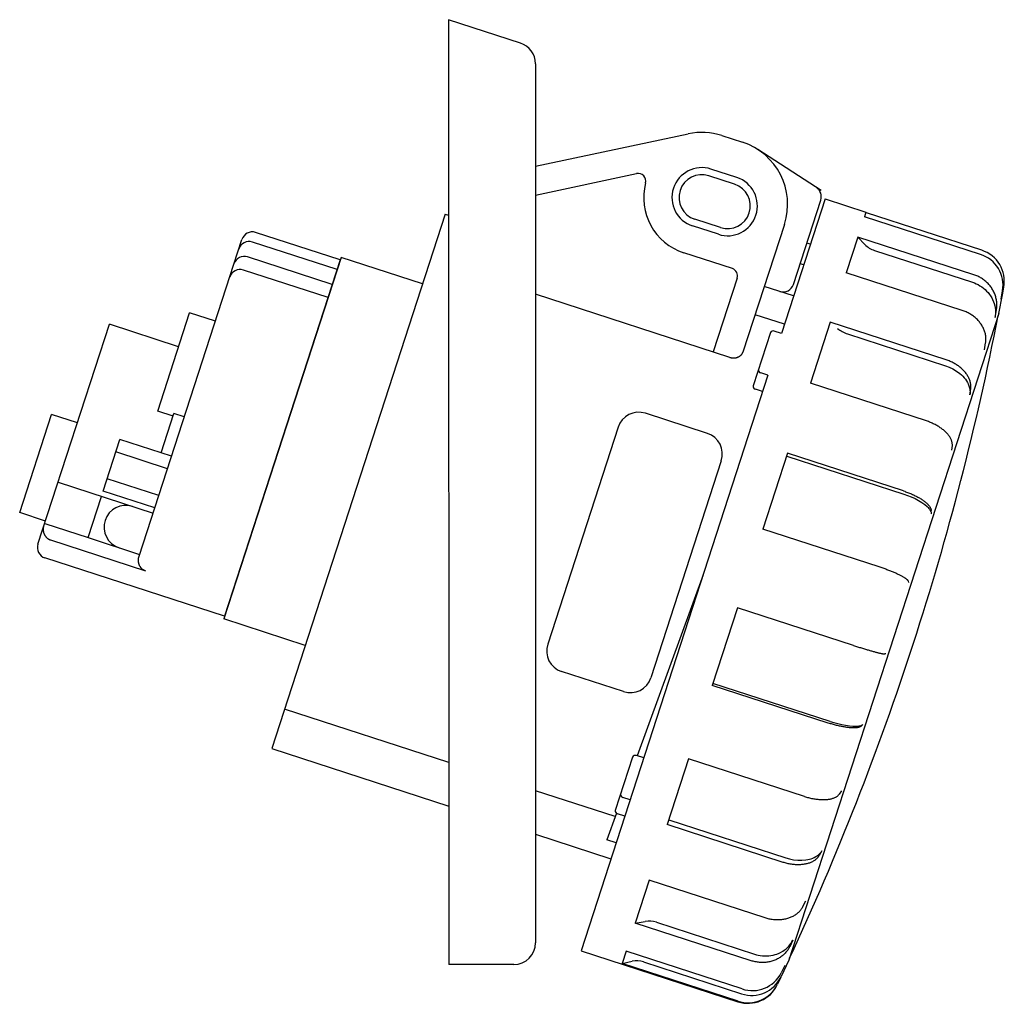
# Model space of a CAD drawing. Extents: x -255 to 51, y -51 to 46.
# Drawn here: x -40 to 51, y -47 to 43 of the extents above; entities that cross this region are included whole.
import ezdxf

# ---------------------------------------------------------------- set-up
doc = ezdxf.new("R2010")
doc.units = 0
doc.layers.get('0').update_dxf_attribs({"color": 1, "linetype": 'CONTINUOUS'})
doc.layers.add('1', color=1, linetype='CONTINUOUS')

# ---------------------------------------------------------------- blocks, each defined once
blk = doc.blocks.new('LW_POLYLINE_1')
at = {"layer": '1', "color": 0, "linetype": 'CONTINUOUS'}
for p, q in [((26.999, 12.69), (27.013, 12.709)), ((27.013, 12.709), (27.026, 12.728)), ((27.026, 12.728), (27.039, 12.747)), ((27.039, 12.747), (27.051, 12.767)), ((27.051, 12.767), (27.062, 12.787)), ((27.062, 12.787), (27.072, 12.807)), ((27.072, 12.807), (27.082, 12.828)), ((27.082, 12.828), (27.091, 12.849)), ((27.091, 12.849), (27.099, 12.87)), ((27.099, 12.87), (27.106, 12.891)), ((25.898, 12.409), (25.933, 12.398)), ((25.933, 12.398), (25.968, 12.388)), ((25.968, 12.388), (26.003, 12.38)), ((26.003, 12.38), (26.038, 12.373)), ((26.038, 12.373), (26.073, 12.367)), ((26.073, 12.367), (26.109, 12.362)), ((26.109, 12.362), (26.144, 12.358)), ((26.144, 12.358), (26.179, 12.355)), ((26.179, 12.355), (26.213, 12.354)), ((26.213, 12.354), (26.248, 12.353)), ((26.248, 12.353), (26.281, 12.354)), ((26.281, 12.354), (26.315, 12.355)), ((26.315, 12.355), (26.348, 12.358)), ((26.348, 12.358), (26.381, 12.361)), ((26.381, 12.361), (26.413, 12.366)), ((26.413, 12.366), (26.444, 12.371)), ((26.444, 12.371), (26.475, 12.377)), ((26.475, 12.377), (26.506, 12.384)), ((26.506, 12.384), (26.535, 12.392)), ((26.535, 12.392), (26.564, 12.4)), ((26.564, 12.4), (26.593, 12.41)), ((26.593, 12.41), (26.62, 12.42)), ((26.62, 12.42), (26.647, 12.43)), ((26.647, 12.43), (26.674, 12.441)), ((26.674, 12.441), (26.699, 12.453)), ((26.699, 12.453), (26.724, 12.466)), ((26.724, 12.466), (26.749, 12.479)), ((26.749, 12.479), (26.772, 12.492)), ((26.772, 12.492), (26.795, 12.506)), ((26.795, 12.506), (26.817, 12.521)), ((26.817, 12.521), (26.839, 12.536)), ((26.839, 12.536), (26.859, 12.552)), ((26.859, 12.552), (26.879, 12.567)), ((26.879, 12.567), (26.899, 12.584)), ((26.899, 12.584), (26.917, 12.601)), ((26.917, 12.601), (26.935, 12.618)), ((26.935, 12.618), (26.952, 12.635)), ((26.952, 12.635), (26.968, 12.653)), ((26.968, 12.653), (26.984, 12.671)), ((26.984, 12.671), (26.999, 12.69))]:
    blk.add_line(p, q, dxfattribs=at)
blk = doc.blocks.new('LW_POLYLINE_2')
at = {"layer": '1', "color": 0, "linetype": 'CONTINUOUS'}
for p, q in [((31.339, -41.807), (31.429, -41.702)), ((31.429, -41.702), (31.552, -41.536)), ((31.552, -41.536), (31.623, -41.425)), ((31.623, -41.425), (31.717, -41.251)), ((28.169, -42.547), (28.345, -42.599)), ((28.345, -42.599), (28.524, -42.641)), ((29.878, -42.636), (30.07, -42.587)), ((30.07, -42.587), (30.219, -42.54)), ((30.219, -42.54), (30.438, -42.453)), ((30.438, -42.453), (30.577, -42.387)), ((30.577, -42.387), (30.777, -42.274)), ((30.777, -42.274), (30.902, -42.192)), ((30.902, -42.192), (31.08, -42.056)), ((31.08, -42.056), (31.188, -41.96)), ((31.188, -41.96), (31.339, -41.807)), ((28.524, -42.641), (28.711, -42.674)), ((28.711, -42.674), (28.9, -42.697)), ((28.9, -42.697), (29.095, -42.709)), ((29.095, -42.709), (29.29, -42.709)), ((29.29, -42.709), (29.488, -42.697)), ((29.488, -42.697), (29.684, -42.673)), ((29.684, -42.673), (29.878, -42.636))]:
    blk.add_line(p, q, dxfattribs=at)
blk = doc.blocks.new('LW_POLYLINE_3')
at = {"layer": '1', "color": 0, "linetype": 'CONTINUOUS'}
for p, q in [((33.837, -33.564), (33.932, -33.505)), ((33.932, -33.505), (34.067, -33.404)), ((34.067, -33.404), (34.144, -33.335)), ((34.144, -33.335), (34.199, -33.281)), ((34.199, -33.281), (34.251, -33.223)), ((34.251, -33.223), (34.309, -33.148)), ((34.309, -33.148), (34.35, -33.09)), ((34.35, -33.09), (34.387, -33.029)), ((31.05, -33.674), (31.403, -33.774)), ((31.403, -33.774), (31.774, -33.847)), ((31.774, -33.847), (32.154, -33.89)), ((32.154, -33.89), (32.533, -33.897)), ((32.533, -33.897), (32.901, -33.868)), ((32.901, -33.868), (33.075, -33.839)), ((33.075, -33.839), (33.247, -33.801)), ((33.247, -33.801), (33.406, -33.755)), ((33.406, -33.755), (33.562, -33.698)), ((33.562, -33.698), (33.674, -33.65)), ((33.674, -33.65), (33.837, -33.564))]:
    blk.add_line(p, q, dxfattribs=at)
blk = doc.blocks.new('LW_POLYLINE_4')
at = {"layer": '1', "color": 0, "linetype": 'CONTINUOUS'}
for p, q in [((35.129, -21.111), (35.48, -21.219)), ((35.48, -21.219), (35.843, -21.317)), ((35.843, -21.317), (36.209, -21.403)), ((36.209, -21.403), (36.568, -21.472)), ((36.568, -21.472), (36.91, -21.522)), ((36.91, -21.522), (37.225, -21.55)), ((37.225, -21.55), (37.504, -21.557)), ((37.504, -21.557), (37.741, -21.542)), ((37.741, -21.542), (37.817, -21.531)), ((37.817, -21.531), (37.931, -21.507)), ((37.931, -21.507), (37.989, -21.489)), ((37.989, -21.489), (38.031, -21.473)), ((38.031, -21.473), (38.072, -21.454)), ((38.072, -21.454), (38.113, -21.431)), ((38.113, -21.431), (38.132, -21.417)), ((38.132, -21.417), (38.15, -21.403)), ((38.15, -21.403), (38.168, -21.387))]:
    blk.add_line(p, q, dxfattribs=at)
blk = doc.blocks.new('LW_POLYLINE_5')
at = {"layer": '1', "color": 0, "linetype": 'CONTINUOUS'}
for p, q in [((41.924, -0.184), (42.271, -0.305)), ((42.271, -0.305), (42.62, -0.445)), ((42.62, -0.445), (42.963, -0.602)), ((42.963, -0.602), (43.289, -0.774)), ((43.289, -0.774), (43.588, -0.956)), ((43.588, -0.956), (43.851, -1.144)), ((43.851, -1.144), (44.071, -1.332)), ((44.071, -1.332), (44.16, -1.421)), ((44.16, -1.421), (44.244, -1.515)), ((44.244, -1.515), (44.296, -1.582)), ((44.296, -1.582), (44.365, -1.688)), ((44.365, -1.688), (44.399, -1.751)), ((44.399, -1.751), (44.42, -1.799)), ((44.42, -1.799), (44.438, -1.849)), ((44.438, -1.849), (44.453, -1.906)), ((44.453, -1.906), (44.459, -1.935)), ((44.459, -1.935), (44.462, -1.964)), ((44.462, -1.964), (44.464, -1.993))]:
    blk.add_line(p, q, dxfattribs=at)
blk = doc.blocks.new('LW_POLYLINE_6')
at = {"layer": '1', "color": 0, "linetype": 'CONTINUOUS'}
for p, q in [((45.764, 11.641), (46.108, 11.512)), ((46.108, 11.512), (46.45, 11.349)), ((46.45, 11.349), (46.779, 11.151)), ((46.779, 11.151), (47.086, 10.921)), ((47.086, 10.921), (47.228, 10.797)), ((47.228, 10.797), (47.361, 10.664)), ((47.361, 10.664), (47.483, 10.529)), ((47.483, 10.529), (47.596, 10.387)), ((47.596, 10.387), (47.694, 10.245)), ((47.694, 10.245), (47.782, 10.096)), ((47.782, 10.096), (47.842, 9.981)), ((47.842, 9.981), (47.918, 9.801)), ((47.918, 9.801), (47.957, 9.686)), ((47.957, 9.686), (48.002, 9.51)), ((48.002, 9.51), (48.021, 9.398)), ((48.021, 9.398), (48.035, 9.229)), ((48.036, 9.123), (48.023, 8.965)), ((48.035, 9.229), (48.036, 9.123))]:
    blk.add_line(p, q, dxfattribs=at)
blk = doc.blocks.new('LW_POLYLINE_7')
at = {"layer": '1', "color": 0, "linetype": 'CONTINUOUS'}
for p, q in [((48.257, 19.32), (48.43, 19.258)), ((48.43, 19.258), (48.6, 19.186)), ((48.6, 19.186), (48.772, 19.102)), ((48.772, 19.102), (48.937, 19.008)), ((48.937, 19.008), (49.101, 18.901)), ((49.101, 18.901), (49.258, 18.783)), ((49.258, 18.783), (49.41, 18.654)), ((49.41, 18.654), (49.553, 18.516)), ((49.553, 18.516), (49.688, 18.368)), ((49.688, 18.368), (49.812, 18.211)), ((49.812, 18.211), (49.904, 18.08)), ((49.904, 18.08), (50.028, 17.875)), ((50.028, 17.875), (50.099, 17.735)), ((50.099, 17.735), (50.193, 17.518)), ((50.193, 17.518), (50.244, 17.373)), ((50.244, 17.373), (50.305, 17.15)), ((50.305, 17.15), (50.334, 17.004)), ((50.334, 17.004), (50.364, 16.782)), ((50.372, 16.423), (50.358, 16.251)), ((50.364, 16.782), (50.373, 16.639)), ((50.373, 16.639), (50.372, 16.423)), ((50.358, 16.251), (50.334, 16.081))]:
    blk.add_line(p, q, dxfattribs=at)
blk = doc.blocks.new('LW_POLYLINE_8')
at = {"layer": '1', "color": 0, "linetype": 'CONTINUOUS'}
for p, q in [((47.406, 16.699), (47.313, 16.73)), ((47.498, 16.665), (47.406, 16.699)), ((47.589, 16.628), (47.498, 16.665)), ((47.678, 16.589), (47.589, 16.628)), ((47.767, 16.548), (47.678, 16.589)), ((47.854, 16.504), (47.767, 16.548)), ((47.94, 16.458), (47.854, 16.504)), ((48.024, 16.41), (47.94, 16.458)), ((48.107, 16.359), (48.024, 16.41)), ((48.188, 16.306), (48.107, 16.359)), ((48.267, 16.251), (48.188, 16.306)), ((48.345, 16.195), (48.267, 16.251)), ((48.42, 16.136), (48.345, 16.195)), ((48.494, 16.075), (48.42, 16.136)), ((48.565, 16.012), (48.494, 16.075)), ((48.634, 15.948), (48.565, 16.012)), ((48.701, 15.882), (48.634, 15.948)), ((48.766, 15.814), (48.701, 15.882)), ((48.828, 15.744), (48.766, 15.814)), ((48.888, 15.673), (48.828, 15.744)), ((48.945, 15.601), (48.888, 15.673)), ((49, 15.527), (48.945, 15.601)), ((49.052, 15.452), (49, 15.527)), ((49.102, 15.376), (49.052, 15.452)), ((49.148, 15.299), (49.102, 15.376)), ((49.192, 15.221), (49.148, 15.299)), ((49.233, 15.142), (49.192, 15.221)), ((49.271, 15.062), (49.233, 15.142)), ((49.307, 14.981), (49.271, 15.062)), ((49.339, 14.899), (49.307, 14.981)), ((49.368, 14.817), (49.339, 14.899)), ((49.394, 14.734), (49.368, 14.817)), ((49.418, 14.651), (49.394, 14.734)), ((49.438, 14.568), (49.418, 14.651)), ((49.455, 14.484), (49.438, 14.568)), ((49.469, 14.4), (49.455, 14.484)), ((49.466, 13.735), (49.478, 13.817)), ((49.479, 14.316), (49.469, 14.4)), ((49.478, 13.817), (49.486, 13.899)), ((49.487, 14.232), (49.479, 14.316)), ((49.486, 13.899), (49.491, 13.982)), ((49.492, 14.149), (49.487, 14.232)), ((49.491, 13.982), (49.493, 14.065)), ((49.493, 14.065), (49.492, 14.149))]:
    blk.add_line(p, q, dxfattribs=at)
blk = doc.blocks.new('LW_POLYLINE_9')
at = {"layer": '1', "color": 0, "linetype": 'CONTINUOUS'}
for p, q in [((48.472, 19.984), (48.38, 20.016)), ((48.564, 19.95), (48.472, 19.984)), ((48.655, 19.913), (48.564, 19.95)), ((48.744, 19.873), (48.655, 19.913)), ((48.832, 19.83), (48.744, 19.873)), ((48.919, 19.785), (48.832, 19.83)), ((49.004, 19.737), (48.919, 19.785)), ((49.088, 19.686), (49.004, 19.737)), ((49.17, 19.633), (49.088, 19.686)), ((49.25, 19.578), (49.17, 19.633)), ((49.328, 19.52), (49.25, 19.578)), ((49.405, 19.46), (49.328, 19.52)), ((49.479, 19.397), (49.405, 19.46)), ((49.551, 19.333), (49.479, 19.397)), ((49.621, 19.266), (49.551, 19.333)), ((49.689, 19.197), (49.621, 19.266)), ((49.756, 19.127), (49.689, 19.197)), ((49.819, 19.054), (49.756, 19.127)), ((49.879, 18.98), (49.819, 19.054)), ((49.937, 18.903), (49.879, 18.98)), ((49.993, 18.826), (49.937, 18.903)), ((50.046, 18.746), (49.993, 18.826)), ((50.096, 18.665), (50.046, 18.746)), ((50.143, 18.583), (50.096, 18.665)), ((50.188, 18.499), (50.143, 18.583)), ((50.23, 18.415), (50.188, 18.499)), ((50.269, 18.329), (50.23, 18.415)), ((50.305, 18.242), (50.269, 18.329)), ((50.338, 18.154), (50.305, 18.242)), ((50.367, 18.065), (50.338, 18.154)), ((50.394, 17.975), (50.367, 18.065)), ((50.418, 17.885), (50.394, 17.975)), ((50.439, 17.794), (50.418, 17.885)), ((50.456, 17.703), (50.439, 17.794)), ((50.471, 17.611), (50.456, 17.703)), ((50.482, 17.519), (50.471, 17.611)), ((50.49, 17.427), (50.482, 17.519)), ((50.495, 17.335), (50.49, 17.427)), ((50.497, 17.243), (50.495, 17.335)), ((50.495, 17.151), (50.497, 17.243)), ((50.458, 16.786), (50.472, 16.876)), ((50.472, 16.876), (50.483, 16.967)), ((50.483, 16.967), (50.491, 17.059)), ((50.491, 17.059), (50.495, 17.151))]:
    blk.add_line(p, q, dxfattribs=at)
blk = doc.blocks.new('LW_POLYLINE_10')
at = {"layer": '1', "color": 0, "linetype": 'CONTINUOUS'}
for p, q in [((30.819, -42.627), (30.75, -42.685)), ((30.886, -42.567), (30.819, -42.627)), ((30.95, -42.505), (30.886, -42.567)), ((31.012, -42.441), (30.95, -42.505)), ((31.072, -42.375), (31.012, -42.441)), ((31.128, -42.307), (31.072, -42.375)), ((31.183, -42.237), (31.128, -42.307)), ((31.235, -42.165), (31.183, -42.237)), ((31.283, -42.092), (31.235, -42.165)), ((31.33, -42.017), (31.283, -42.092)), ((31.373, -41.941), (31.33, -42.017)), ((31.413, -41.864), (31.373, -41.941)), ((27.962, -43.181), (27.868, -43.152)), ((28.056, -43.207), (27.962, -43.181)), ((28.152, -43.23), (28.056, -43.207)), ((28.247, -43.251), (28.152, -43.23)), ((28.343, -43.269), (28.247, -43.251)), ((28.44, -43.284), (28.343, -43.269)), ((28.537, -43.296), (28.44, -43.284)), ((28.634, -43.305), (28.537, -43.296)), ((28.731, -43.311), (28.634, -43.305)), ((28.828, -43.315), (28.731, -43.311)), ((28.925, -43.315), (28.828, -43.315)), ((29.022, -43.313), (28.925, -43.315)), ((29.118, -43.308), (29.022, -43.313)), ((29.214, -43.3), (29.118, -43.308)), ((29.309, -43.289), (29.214, -43.3)), ((29.404, -43.275), (29.309, -43.289)), ((29.498, -43.258), (29.404, -43.275)), ((29.591, -43.239), (29.498, -43.258)), ((29.683, -43.216), (29.591, -43.239)), ((29.774, -43.191), (29.683, -43.216)), ((29.864, -43.163), (29.774, -43.191)), ((29.952, -43.133), (29.864, -43.163)), ((30.04, -43.099), (29.952, -43.133)), ((30.126, -43.063), (30.04, -43.099)), ((30.21, -43.025), (30.126, -43.063)), ((30.293, -42.984), (30.21, -43.025)), ((30.374, -42.94), (30.293, -42.984)), ((30.453, -42.894), (30.374, -42.94)), ((30.53, -42.845), (30.453, -42.894)), ((30.605, -42.794), (30.53, -42.845)), ((30.679, -42.741), (30.605, -42.794)), ((30.75, -42.685), (30.679, -42.741))]:
    blk.add_line(p, q, dxfattribs=at)
blk = doc.blocks.new('LW_POLYLINE_11')
at = {"layer": '1', "color": 0, "linetype": 'CONTINUOUS'}
for p, q in [((31.838, -38.996), (31.766, -39.039)), ((31.909, -38.952), (31.838, -38.996)), ((31.977, -38.905), (31.909, -38.952)), ((32.043, -38.857), (31.977, -38.905)), ((32.107, -38.806), (32.043, -38.857)), ((32.168, -38.754), (32.107, -38.806)), ((32.227, -38.699), (32.168, -38.754)), ((32.283, -38.643), (32.227, -38.699)), ((32.337, -38.585), (32.283, -38.643)), ((32.388, -38.525), (32.337, -38.585)), ((32.436, -38.464), (32.388, -38.525)), ((32.482, -38.401), (32.436, -38.464)), ((32.525, -38.337), (32.482, -38.401)), ((32.565, -38.271), (32.525, -38.337)), ((32.602, -38.204), (32.565, -38.271)), ((29.242, -39.239), (29.148, -39.21)), ((29.336, -39.266), (29.242, -39.239)), ((29.431, -39.29), (29.336, -39.266)), ((29.526, -39.312), (29.431, -39.29)), ((29.622, -39.331), (29.526, -39.312)), ((29.718, -39.348), (29.622, -39.331)), ((29.814, -39.362), (29.718, -39.348)), ((29.91, -39.374), (29.814, -39.362)), ((30.006, -39.383), (29.91, -39.374)), ((30.102, -39.39), (30.006, -39.383)), ((30.198, -39.394), (30.102, -39.39)), ((30.293, -39.396), (30.198, -39.394)), ((30.388, -39.395), (30.293, -39.396)), ((30.483, -39.391), (30.388, -39.395)), ((30.576, -39.385), (30.483, -39.391)), ((30.669, -39.376), (30.576, -39.385)), ((30.762, -39.365), (30.669, -39.376)), ((30.853, -39.351), (30.762, -39.365)), ((30.943, -39.335), (30.853, -39.351)), ((31.032, -39.316), (30.943, -39.335)), ((31.12, -39.295), (31.032, -39.316)), ((31.206, -39.271), (31.12, -39.295)), ((31.291, -39.245), (31.206, -39.271)), ((31.374, -39.216), (31.291, -39.245)), ((31.456, -39.185), (31.374, -39.216)), ((31.536, -39.152), (31.456, -39.185)), ((31.615, -39.117), (31.536, -39.152)), ((31.691, -39.079), (31.615, -39.117)), ((31.766, -39.039), (31.691, -39.079))]:
    blk.add_line(p, q, dxfattribs=at)
blk = doc.blocks.new('LW_POLYLINE_12')
at = {"layer": '1', "color": 0, "linetype": 'CONTINUOUS'}
for p, q in [((34.076, -33.558), (34.038, -33.609)), ((34.112, -33.506), (34.076, -33.558)), ((34.144, -33.452), (34.112, -33.506)), ((30.903, -34.122), (30.81, -34.092)), ((30.997, -34.149), (30.903, -34.122)), ((31.092, -34.174), (30.997, -34.149)), ((31.187, -34.198), (31.092, -34.174)), ((31.282, -34.219), (31.187, -34.198)), ((31.377, -34.238), (31.282, -34.219)), ((31.472, -34.256), (31.377, -34.238)), ((31.567, -34.271), (31.472, -34.256)), ((31.662, -34.284), (31.567, -34.271)), ((31.757, -34.295), (31.662, -34.284)), ((31.851, -34.303), (31.757, -34.295)), ((31.945, -34.31), (31.851, -34.303)), ((32.038, -34.315), (31.945, -34.31)), ((32.13, -34.317), (32.038, -34.315)), ((32.222, -34.317), (32.13, -34.317)), ((32.313, -34.315), (32.222, -34.317)), ((32.403, -34.311), (32.313, -34.315)), ((32.491, -34.304), (32.403, -34.311)), ((32.579, -34.296), (32.491, -34.304)), ((32.665, -34.285), (32.579, -34.296)), ((32.75, -34.273), (32.665, -34.285)), ((32.834, -34.258), (32.75, -34.273)), ((32.916, -34.241), (32.834, -34.258)), ((32.996, -34.222), (32.916, -34.241)), ((33.075, -34.201), (32.996, -34.222)), ((33.152, -34.178), (33.075, -34.201)), ((33.227, -34.153), (33.152, -34.178)), ((33.3, -34.126), (33.227, -34.153)), ((33.37, -34.096), (33.3, -34.126)), ((33.439, -34.066), (33.37, -34.096)), ((33.506, -34.033), (33.439, -34.066)), ((33.57, -33.998), (33.506, -34.033)), ((33.632, -33.961), (33.57, -33.998)), ((33.692, -33.923), (33.632, -33.961)), ((33.749, -33.883), (33.692, -33.923)), ((33.804, -33.841), (33.749, -33.883)), ((33.856, -33.798), (33.804, -33.841)), ((33.906, -33.753), (33.856, -33.798)), ((33.952, -33.706), (33.906, -33.753)), ((33.997, -33.658), (33.952, -33.706)), ((34.038, -33.609), (33.997, -33.658))]:
    blk.add_line(p, q, dxfattribs=at)
blk = doc.blocks.new('LW_POLYLINE_13')
at = {"layer": '1', "color": 0, "linetype": 'CONTINUOUS'}
for p, q in [((32.781, -28.022), (32.874, -28.052)), ((32.874, -28.052), (32.968, -28.08)), ((32.968, -28.08), (33.062, -28.107)), ((33.062, -28.107), (33.156, -28.132)), ((35.573, -28.131), (35.625, -28.106)), ((35.625, -28.106), (35.675, -28.079)), ((35.675, -28.079), (35.722, -28.051)), ((35.722, -28.051), (35.767, -28.022)), ((35.767, -28.022), (35.808, -27.991)), ((35.808, -27.991), (35.847, -27.958)), ((35.847, -27.958), (35.883, -27.925)), ((35.883, -27.925), (35.917, -27.89)), ((35.917, -27.89), (35.947, -27.854)), ((35.947, -27.854), (35.974, -27.816)), ((33.156, -28.132), (33.251, -28.156)), ((33.251, -28.156), (33.345, -28.178)), ((33.345, -28.178), (33.439, -28.199)), ((33.439, -28.199), (33.533, -28.218)), ((33.533, -28.218), (33.626, -28.235)), ((33.626, -28.235), (33.719, -28.251)), ((33.719, -28.251), (33.812, -28.265)), ((33.812, -28.265), (33.904, -28.278)), ((33.904, -28.278), (33.995, -28.289)), ((33.995, -28.289), (34.085, -28.298)), ((34.085, -28.298), (34.174, -28.306)), ((34.174, -28.306), (34.263, -28.312)), ((34.263, -28.312), (34.35, -28.316)), ((34.35, -28.316), (34.435, -28.319)), ((34.435, -28.319), (34.52, -28.319)), ((34.52, -28.319), (34.603, -28.319)), ((34.603, -28.319), (34.685, -28.316)), ((34.685, -28.316), (34.765, -28.312)), ((34.765, -28.312), (34.843, -28.306)), ((34.843, -28.306), (34.92, -28.298)), ((34.92, -28.298), (34.995, -28.289)), ((34.995, -28.289), (35.068, -28.278)), ((35.068, -28.278), (35.139, -28.265)), ((35.139, -28.265), (35.207, -28.251)), ((35.207, -28.251), (35.274, -28.235)), ((35.274, -28.235), (35.339, -28.217)), ((35.339, -28.217), (35.401, -28.198)), ((35.401, -28.198), (35.461, -28.178)), ((35.461, -28.178), (35.518, -28.155)), ((35.518, -28.155), (35.573, -28.131))]:
    blk.add_line(p, q, dxfattribs=at)
blk = doc.blocks.new('LW_POLYLINE_14')
at = {"layer": '1', "color": 0, "linetype": 'CONTINUOUS'}
for p, q in [((35.069, -21.295), (34.975, -21.265)), ((35.162, -21.324), (35.069, -21.295)), ((35.256, -21.352), (35.162, -21.324)), ((35.349, -21.38), (35.256, -21.352)), ((35.443, -21.406), (35.349, -21.38)), ((35.536, -21.432), (35.443, -21.406)), ((35.629, -21.456), (35.536, -21.432)), ((35.721, -21.48), (35.629, -21.456)), ((35.813, -21.502), (35.721, -21.48)), ((35.904, -21.524), (35.813, -21.502)), ((35.995, -21.544), (35.904, -21.524)), ((36.084, -21.563), (35.995, -21.544)), ((36.173, -21.582), (36.084, -21.563)), ((36.261, -21.599), (36.173, -21.582)), ((36.347, -21.615), (36.261, -21.599)), ((36.432, -21.629), (36.347, -21.615)), ((36.517, -21.643), (36.432, -21.629)), ((36.599, -21.655), (36.517, -21.643)), ((36.68, -21.666), (36.599, -21.655)), ((36.76, -21.676), (36.68, -21.666)), ((36.838, -21.685), (36.76, -21.676)), ((36.914, -21.693), (36.838, -21.685)), ((36.989, -21.699), (36.914, -21.693)), ((37.061, -21.704), (36.989, -21.699)), ((37.132, -21.708), (37.061, -21.704)), ((37.2, -21.71), (37.132, -21.708)), ((37.267, -21.711), (37.2, -21.71)), ((37.331, -21.711), (37.267, -21.711)), ((37.393, -21.71), (37.331, -21.711)), ((37.452, -21.708), (37.393, -21.71)), ((37.51, -21.704), (37.452, -21.708)), ((37.564, -21.699), (37.51, -21.704)), ((37.617, -21.692), (37.564, -21.699)), ((37.666, -21.685), (37.617, -21.692)), ((37.713, -21.676), (37.666, -21.685)), ((37.758, -21.666), (37.713, -21.676)), ((37.8, -21.654), (37.758, -21.666)), ((37.838, -21.642), (37.8, -21.654)), ((37.875, -21.628), (37.838, -21.642)), ((37.908, -21.613), (37.875, -21.628)), ((37.938, -21.597), (37.908, -21.613)), ((37.966, -21.58), (37.938, -21.597)), ((37.99, -21.562), (37.966, -21.58)), ((38.012, -21.543), (37.99, -21.562))]:
    blk.add_line(p, q, dxfattribs=at)
blk = doc.blocks.new('LW_POLYLINE_15')
at = {"layer": '1', "color": 0, "linetype": 'CONTINUOUS'}
for p, q in [((37.297, -14.117), (37.39, -14.147)), ((37.39, -14.147), (37.483, -14.177)), ((37.483, -14.177), (37.576, -14.207)), ((37.576, -14.207), (37.669, -14.236)), ((37.669, -14.236), (37.762, -14.265)), ((37.762, -14.265), (37.854, -14.294)), ((37.854, -14.294), (37.945, -14.323)), ((37.945, -14.323), (38.036, -14.351)), ((38.036, -14.351), (38.126, -14.379)), ((38.126, -14.379), (38.216, -14.406)), ((38.216, -14.406), (38.304, -14.433)), ((38.304, -14.433), (38.391, -14.46)), ((38.391, -14.46), (38.478, -14.485)), ((38.478, -14.485), (38.563, -14.511)), ((38.563, -14.511), (38.646, -14.535)), ((38.646, -14.535), (38.729, -14.56)), ((38.729, -14.56), (38.809, -14.583)), ((38.809, -14.583), (38.889, -14.606)), ((38.889, -14.606), (38.966, -14.628)), ((38.966, -14.628), (39.042, -14.649)), ((39.042, -14.649), (39.116, -14.67)), ((39.116, -14.67), (39.189, -14.69)), ((39.189, -14.69), (39.259, -14.709)), ((39.259, -14.709), (39.327, -14.728)), ((39.327, -14.728), (39.393, -14.745)), ((39.393, -14.745), (39.457, -14.762)), ((39.457, -14.762), (39.519, -14.778)), ((39.519, -14.778), (39.578, -14.793)), ((39.578, -14.793), (39.635, -14.807)), ((39.635, -14.807), (39.689, -14.82)), ((39.689, -14.82), (39.741, -14.833)), ((39.741, -14.833), (39.791, -14.844)), ((39.791, -14.844), (39.837, -14.855)), ((39.837, -14.855), (39.881, -14.864)), ((39.881, -14.864), (39.923, -14.873)), ((39.923, -14.873), (39.962, -14.88)), ((39.962, -14.88), (39.997, -14.887)), ((39.997, -14.887), (40.03, -14.893)), ((40.03, -14.893), (40.061, -14.897)), ((40.061, -14.897), (40.088, -14.901)), ((40.088, -14.901), (40.112, -14.904)), ((40.112, -14.904), (40.133, -14.905)), ((40.133, -14.905), (40.152, -14.906)), ((40.152, -14.906), (40.167, -14.906))]:
    blk.add_line(p, q, dxfattribs=at)
blk = doc.blocks.new('LW_POLYLINE_16')
at = {"layer": '1', "color": 0, "linetype": 'CONTINUOUS'}
for p, q in [((39.736, -6.919), (39.643, -6.889)), ((39.829, -6.95), (39.736, -6.919)), ((39.922, -6.982), (39.829, -6.95)), ((40.014, -7.014), (39.922, -6.982)), ((40.105, -7.046), (40.014, -7.014)), ((40.196, -7.078), (40.105, -7.046)), ((40.286, -7.111), (40.196, -7.078)), ((40.376, -7.144), (40.286, -7.111)), ((40.464, -7.177), (40.376, -7.144)), ((40.551, -7.21), (40.464, -7.177)), ((40.638, -7.243), (40.551, -7.21)), ((40.723, -7.277), (40.638, -7.243)), ((40.806, -7.311), (40.723, -7.277)), ((40.889, -7.344), (40.806, -7.311)), ((40.97, -7.378), (40.889, -7.344)), ((41.049, -7.411), (40.97, -7.378)), ((41.126, -7.445), (41.049, -7.411)), ((41.202, -7.478), (41.126, -7.445)), ((41.276, -7.511), (41.202, -7.478)), ((41.349, -7.545), (41.276, -7.511)), ((41.419, -7.577), (41.349, -7.545)), ((41.487, -7.61), (41.419, -7.577)), ((41.553, -7.642), (41.487, -7.61)), ((41.617, -7.674), (41.553, -7.642)), ((41.678, -7.706), (41.617, -7.674)), ((41.737, -7.737), (41.678, -7.706)), ((41.794, -7.768), (41.737, -7.737)), ((41.848, -7.798), (41.794, -7.768)), ((41.9, -7.828), (41.848, -7.798)), ((41.95, -7.857), (41.9, -7.828)), ((41.996, -7.886), (41.95, -7.857)), ((42.04, -7.914), (41.996, -7.886)), ((42.081, -7.941), (42.04, -7.914)), ((42.12, -7.968), (42.081, -7.941)), ((42.156, -7.994), (42.12, -7.968)), ((42.188, -8.02), (42.156, -7.994)), ((42.218, -8.044), (42.188, -8.02)), ((42.246, -8.068), (42.218, -8.044)), ((42.27, -8.091), (42.246, -8.068)), ((42.291, -8.114), (42.27, -8.091)), ((42.309, -8.135), (42.291, -8.114)), ((42.324, -8.156), (42.309, -8.135)), ((42.336, -8.176), (42.324, -8.156)), ((42.341, -8.185), (42.336, -8.176)), ((42.347, -8.195), (42.341, -8.185))]:
    blk.add_line(p, q, dxfattribs=at)
blk = doc.blocks.new('LW_POLYLINE_17')
at = {"layer": '1', "color": 0, "linetype": 'CONTINUOUS'}
for p, q in [((41.914, 0.102), (42.007, 0.071)), ((42.007, 0.071), (42.099, 0.039)), ((42.099, 0.039), (42.191, 0.007)), ((42.191, 0.007), (42.283, -0.027)), ((42.283, -0.027), (42.373, -0.062)), ((42.373, -0.062), (42.463, -0.098)), ((42.463, -0.098), (42.552, -0.135)), ((42.552, -0.135), (42.64, -0.172)), ((42.64, -0.172), (42.727, -0.211)), ((42.727, -0.211), (42.812, -0.25)), ((42.812, -0.25), (42.896, -0.289)), ((42.896, -0.289), (42.979, -0.33)), ((42.979, -0.33), (43.06, -0.371)), ((43.06, -0.371), (43.14, -0.413)), ((43.14, -0.413), (43.218, -0.455)), ((43.218, -0.455), (43.294, -0.497)), ((43.294, -0.497), (43.369, -0.541)), ((43.369, -0.541), (43.441, -0.584)), ((43.441, -0.584), (43.512, -0.628)), ((43.512, -0.628), (43.58, -0.672)), ((43.58, -0.672), (43.647, -0.717)), ((43.647, -0.717), (43.711, -0.762)), ((43.711, -0.762), (43.773, -0.806)), ((43.773, -0.806), (43.832, -0.852)), ((43.832, -0.852), (43.89, -0.897)), ((43.89, -0.897), (43.944, -0.942)), ((43.944, -0.942), (43.996, -0.987)), ((43.996, -0.987), (44.046, -1.032)), ((44.046, -1.032), (44.093, -1.077)), ((44.093, -1.077), (44.137, -1.121)), ((44.137, -1.121), (44.178, -1.166)), ((44.178, -1.166), (44.217, -1.21)), ((44.217, -1.21), (44.253, -1.254)), ((44.253, -1.254), (44.286, -1.298)), ((44.286, -1.298), (44.316, -1.341)), ((44.316, -1.341), (44.344, -1.384)), ((44.344, -1.384), (44.368, -1.426)), ((44.368, -1.426), (44.389, -1.468)), ((44.389, -1.468), (44.407, -1.509)), ((44.407, -1.509), (44.423, -1.549)), ((44.423, -1.549), (44.435, -1.589)), ((44.435, -1.589), (44.444, -1.628)), ((44.444, -1.628), (44.45, -1.666)), ((44.45, -1.666), (44.453, -1.704))]:
    blk.add_line(p, q, dxfattribs=at)
blk = doc.blocks.new('LW_POLYLINE_18')
at = {"layer": '1', "color": 0, "linetype": 'CONTINUOUS'}
for p, q in [((44.101, 6.52), (44.008, 6.551)), ((44.193, 6.487), (44.101, 6.52)), ((44.285, 6.453), (44.193, 6.487)), ((44.375, 6.417), (44.285, 6.453)), ((44.465, 6.379), (44.375, 6.417)), ((44.554, 6.341), (44.465, 6.379)), ((44.642, 6.3), (44.554, 6.341)), ((44.728, 6.259), (44.642, 6.3)), ((44.813, 6.216), (44.728, 6.259)), ((44.897, 6.171), (44.813, 6.216)), ((44.979, 6.126), (44.897, 6.171)), ((45.06, 6.079), (44.979, 6.126)), ((45.139, 6.031), (45.06, 6.079)), ((45.216, 5.982), (45.139, 6.031)), ((45.292, 5.932), (45.216, 5.982)), ((45.365, 5.88), (45.292, 5.932)), ((45.437, 5.828), (45.365, 5.88)), ((45.506, 5.775), (45.437, 5.828)), ((45.574, 5.722), (45.506, 5.775)), ((45.639, 5.667), (45.574, 5.722)), ((45.702, 5.612), (45.639, 5.667)), ((45.762, 5.556), (45.702, 5.612)), ((45.82, 5.499), (45.762, 5.556)), ((45.876, 5.442), (45.82, 5.499)), ((45.929, 5.384), (45.876, 5.442)), ((45.98, 5.326), (45.929, 5.384)), ((46.027, 5.268), (45.98, 5.326)), ((46.073, 5.21), (46.027, 5.268)), ((46.115, 5.151), (46.073, 5.21)), ((46.155, 5.092), (46.115, 5.151)), ((46.191, 5.033), (46.155, 5.092)), ((46.225, 4.973), (46.191, 5.033)), ((46.256, 4.914), (46.225, 4.973)), ((46.284, 4.855), (46.256, 4.914)), ((46.309, 4.796), (46.284, 4.855)), ((46.331, 4.738), (46.309, 4.796)), ((46.35, 4.679), (46.331, 4.738)), ((46.366, 4.621), (46.35, 4.679)), ((46.379, 4.564), (46.366, 4.621)), ((46.389, 4.506), (46.379, 4.564)), ((46.396, 4.45), (46.389, 4.506)), ((46.4, 4.394), (46.396, 4.45)), ((46.398, 4.284), (46.4, 4.338)), ((46.4, 4.338), (46.4, 4.394))]:
    blk.add_line(p, q, dxfattribs=at)
blk = doc.blocks.new('LW_POLYLINE_19')
at = {"layer": '1', "color": 0, "linetype": 'CONTINUOUS'}
for p, q in [((45.927, 12.144), (45.834, 12.176)), ((46.019, 12.111), (45.927, 12.144)), ((46.11, 12.075), (46.019, 12.111)), ((46.2, 12.038), (46.11, 12.075)), ((46.29, 11.998), (46.2, 12.038)), ((46.377, 11.956), (46.29, 11.998)), ((46.464, 11.913), (46.377, 11.956)), ((46.549, 11.868), (46.464, 11.913)), ((46.633, 11.82), (46.549, 11.868)), ((46.716, 11.771), (46.633, 11.82)), ((46.796, 11.721), (46.716, 11.771)), ((46.875, 11.668), (46.796, 11.721)), ((46.952, 11.614), (46.875, 11.668)), ((47.027, 11.559), (46.952, 11.614)), ((47.101, 11.502), (47.027, 11.559)), ((47.172, 11.443), (47.101, 11.502)), ((47.241, 11.383), (47.172, 11.443)), ((47.308, 11.322), (47.241, 11.383)), ((47.372, 11.26), (47.308, 11.322)), ((47.434, 11.196), (47.372, 11.26)), ((47.494, 11.131), (47.434, 11.196)), ((47.551, 11.066), (47.494, 11.131)), ((47.606, 10.999), (47.551, 11.066)), ((47.658, 10.931), (47.606, 10.999)), ((47.708, 10.863), (47.658, 10.931)), ((47.755, 10.794), (47.708, 10.863)), ((47.799, 10.724), (47.755, 10.794)), ((47.84, 10.653), (47.799, 10.724)), ((47.879, 10.582), (47.84, 10.653)), ((47.914, 10.511), (47.879, 10.582)), ((47.947, 10.439), (47.914, 10.511)), ((47.976, 10.367), (47.947, 10.439)), ((48.003, 10.294), (47.976, 10.367)), ((48.027, 10.222), (48.003, 10.294)), ((48.047, 10.149), (48.027, 10.222)), ((48.065, 10.077), (48.047, 10.149)), ((48.079, 10.004), (48.065, 10.077)), ((48.091, 9.932), (48.079, 10.004)), ((48.099, 9.86), (48.091, 9.932)), ((48.093, 9.506), (48.101, 9.576)), ((48.104, 9.788), (48.099, 9.86)), ((48.101, 9.576), (48.105, 9.646)), ((48.106, 9.717), (48.104, 9.788)), ((48.105, 9.646), (48.106, 9.717))]:
    blk.add_line(p, q, dxfattribs=at)
blk = doc.blocks.new('LW_POLYLINE_20')
at = {"layer": '1', "color": 0, "linetype": 'CONTINUOUS'}
for p, q in [((-28.577, -6.257), (-28.576, -6.224)), ((-28.577, -6.291), (-28.577, -6.257)), ((-28.576, -6.324), (-28.577, -6.291)), ((-28.576, -6.224), (-28.574, -6.191)), ((-28.575, -6.357), (-28.576, -6.324)), ((-28.574, -6.191), (-28.571, -6.157)), ((-28.571, -6.157), (-28.567, -6.124)), ((-28.567, -6.124), (-28.562, -6.091)), ((-28.562, -6.091), (-28.556, -6.059)), ((-28.556, -6.059), (-28.55, -6.026)), ((-28.55, -6.026), (-28.543, -5.993)), ((-28.543, -5.993), (-28.534, -5.961)), ((-28.534, -5.961), (-28.525, -5.929)), ((-28.525, -5.929), (-28.516, -5.897)), ((-28.572, -6.39), (-28.575, -6.357)), ((-28.569, -6.423), (-28.572, -6.39)), ((-28.564, -6.456), (-28.569, -6.423)), ((-28.559, -6.489), (-28.564, -6.456)), ((-28.552, -6.522), (-28.559, -6.489)), ((-28.545, -6.555), (-28.552, -6.522)), ((-28.537, -6.587), (-28.545, -6.555)), ((-28.528, -6.619), (-28.537, -6.587)), ((-28.517, -6.651), (-28.528, -6.619)), ((-28.506, -6.682), (-28.517, -6.651)), ((-28.494, -6.713), (-28.506, -6.682)), ((-28.481, -6.744), (-28.494, -6.713)), ((-28.467, -6.774), (-28.481, -6.744)), ((-28.452, -6.804), (-28.467, -6.774)), ((-28.436, -6.833), (-28.452, -6.804)), ((-28.419, -6.862), (-28.436, -6.833)), ((-28.401, -6.89), (-28.419, -6.862)), ((-28.383, -6.917), (-28.401, -6.89)), ((-28.363, -6.944), (-28.383, -6.917)), ((-28.342, -6.97), (-28.363, -6.944)), ((-28.321, -6.996), (-28.342, -6.97)), ((-28.299, -7.021), (-28.321, -6.996)), ((-28.276, -7.045), (-28.299, -7.021)), ((-28.252, -7.068), (-28.276, -7.045)), ((-28.227, -7.09), (-28.252, -7.068)), ((-28.201, -7.112), (-28.227, -7.09)), ((-28.175, -7.132), (-28.201, -7.112)), ((-28.148, -7.152), (-28.175, -7.132)), ((-28.12, -7.17), (-28.148, -7.152)), ((-28.092, -7.188), (-28.12, -7.17)), ((-28.063, -7.204), (-28.092, -7.188)), ((-28.033, -7.22), (-28.063, -7.204)), ((-28.003, -7.234), (-28.033, -7.22)), ((-27.973, -7.247), (-28.003, -7.234)), ((-27.942, -7.259), (-27.973, -7.247)), ((-27.91, -7.27), (-27.942, -7.259))]:
    blk.add_line(p, q, dxfattribs=at)
blk = doc.blocks.new('LW_POLYLINE_21')
at = {"layer": '1', "color": 0, "linetype": 'CONTINUOUS'}
for p, q in [((-37.327, -3.428), (-37.326, -3.39)), ((-37.327, -3.466), (-37.327, -3.428)), ((-37.325, -3.504), (-37.327, -3.466)), ((-37.326, -3.39), (-37.324, -3.353)), ((-37.322, -3.542), (-37.325, -3.504)), ((-37.324, -3.353), (-37.32, -3.315)), ((-37.319, -3.579), (-37.322, -3.542)), ((-37.32, -3.315), (-37.316, -3.277)), ((-37.314, -3.617), (-37.319, -3.579)), ((-37.316, -3.277), (-37.31, -3.24)), ((-37.307, -3.654), (-37.314, -3.617)), ((-37.31, -3.24), (-37.303, -3.203)), ((-37.303, -3.203), (-37.296, -3.166)), ((-37.296, -3.166), (-37.287, -3.129)), ((-37.287, -3.129), (-37.277, -3.092)), ((-37.277, -3.092), (-37.265, -3.056)), ((-37.3, -3.691), (-37.307, -3.654)), ((-37.291, -3.728), (-37.3, -3.691)), ((-37.281, -3.765), (-37.291, -3.728)), ((-37.27, -3.801), (-37.281, -3.765)), ((-37.257, -3.837), (-37.27, -3.801)), ((-37.244, -3.872), (-37.257, -3.837)), ((-37.229, -3.907), (-37.244, -3.872)), ((-37.213, -3.941), (-37.229, -3.907)), ((-37.195, -3.975), (-37.213, -3.941)), ((-37.177, -4.007), (-37.195, -3.975)), ((-37.157, -4.04), (-37.177, -4.007)), ((-37.136, -4.071), (-37.157, -4.04)), ((-37.113, -4.102), (-37.136, -4.071)), ((-37.09, -4.132), (-37.113, -4.102)), ((-37.066, -4.16), (-37.09, -4.132)), ((-37.04, -4.188), (-37.066, -4.16)), ((-37.013, -4.215), (-37.04, -4.188)), ((-36.986, -4.241), (-37.013, -4.215)), ((-36.957, -4.266), (-36.986, -4.241)), ((-36.927, -4.289), (-36.957, -4.266)), ((-36.896, -4.311), (-36.927, -4.289)), ((-36.865, -4.332), (-36.896, -4.311)), ((-36.832, -4.352), (-36.865, -4.332)), ((-36.799, -4.37), (-36.832, -4.352)), ((-36.765, -4.387), (-36.799, -4.37)), ((-36.731, -4.402), (-36.765, -4.387)), ((-36.696, -4.416), (-36.731, -4.402)), ((-36.66, -4.429), (-36.696, -4.416))]:
    blk.add_line(p, q, dxfattribs=at)

msp = doc.modelspace()

# ---------------------------------------------------------------- linework, layer by layer
at = {"layer": '1', "color": 0, "linetype": 'CONTINUOUS'}
for p, q in [((-0.008, 43.5), (0.008, -43.5)), ((6.61, 41.351), (-0.008, 43.5)), ((7.993, 39.449), (8.008, -41.499)), ((7.995, 29.999), (22.068, 32.993)), ((25.17, 32.831), (27.072, 32.214)), ((34.309, 27.76), (28.486, 31.54)), ((7.995, 27.341), (17.314, 29.324)), ((26.343, 28.35), (23.966, 29.122)), ((26.544, 28.968), (24.166, 29.74)), ((34.683, 27.006), (30.658, 14.61)), ((31.76, 19.126), (34.281, 26.894)), ((34.683, 27.006), (38.437, 25.787)), ((-0.31, 25.597), (-16.293, -23.623)), ((-0.31, 25.597), (-0.005, 25.498)), ((38.437, 25.787), (38.299, 25.36)), ((49.111, 22.268), (38.504, 25.712)), ((24.846, 23.737), (22.468, 24.509)), ((25.046, 24.355), (22.668, 25.128)), ((30.925, 24.654), (27.106, 12.891)), ((48.988, 21.889), (38.299, 25.36)), ((-9.986, 21.377), (-17.785, 23.909)), ((-28.516, -5.897), (-19.045, 23.267)), ((-10.275, 20.489), (-18.074, 23.021)), ((33.326, 22.823), (32.995, 22.931)), ((37.691, 23.487), (36.624, 20.201)), ((37.691, 23.487), (38.346, 22.801)), ((48.38, 20.016), (37.691, 23.487)), ((26.135, 20.585), (21.665, 22.036)), ((39.22, 22.254), (48.257, 19.32)), ((-9.908, 21.617), (-20.718, -11.672)), ((-9.986, 21.377), (-20.641, -11.434)), ((-10.719, 19.118), (-18.519, 21.65)), ((-2.395, 19.177), (-9.908, 21.617)), ((32.708, 20.921), (32.377, 21.029)), ((-11.11, 17.915), (-18.91, 20.448)), ((47.313, 16.73), (36.624, 20.201)), ((26.584, 19.703), (24.377, 12.903)), ((25.898, 12.409), (7.997, 18.222)), ((31.781, 18.068), (29.073, 18.947)), ((50.684, 16.448), (51.012, 18.168)), ((50.886, 17.781), (51.023, 18.525)), ((51.041, 18.355), (51.137, 18.877)), ((-26.804, 7.466), (-23.871, 16.502)), ((-21.493, 15.729), (-23.871, 16.502)), ((30.932, 15.452), (28.223, 16.332)), ((50.684, 16.448), (31.351, -43.092)), ((50.334, 16.081), (50.458, 16.786)), ((-37.832, -4.801), (-31.254, 15.458)), ((-24.881, 13.389), (-31.254, 15.458)), ((35.145, 15.646), (33.318, 10.022)), ((45.834, 12.176), (35.145, 15.646)), ((29.636, 14.699), (28.045, 9.801)), ((30.658, 14.61), (29.992, 14.826)), ((36.726, 14.575), (45.764, 11.641)), ((49.366, 13.099), (49.466, 13.735)), ((29.409, 10.763), (28.743, 10.979)), ((29.409, 10.763), (12.2, -42.235)), ((44.008, 6.551), (33.318, 10.022)), ((28.917, 9.25), (28.252, 9.466)), ((48.023, 8.965), (48.093, 9.506)), ((-25.378, 7.003), (-26.804, 7.466)), ((23.834, 5.403), (18.127, 7.256)), ((-39.516, -1.891), (-36.582, 7.145)), ((-34.204, 6.373), (-36.582, 7.145)), ((-26.483, 3.603), (-25.303, 7.234)), ((-24.352, 6.925), (-25.303, 7.234)), ((15.607, 5.972), (9.122, -14.002)), ((-31.83, 0.085), (-30.287, 4.838)), ((-25.531, 3.294), (-30.287, 4.838)), ((-25.901, 2.152), (-30.658, 3.697)), ((46.365, 3.86), (46.398, 4.284)), ((25.118, 2.883), (18.632, -17.09)), ((31.224, 3.573), (28.955, -3.418)), ((31.141, 3.317), (41.924, -0.184)), ((41.914, 0.102), (31.224, 3.573)), ((-26.704, -0.318), (-31.459, 1.226)), ((-35.979, 0.906), (-27.229, -1.935)), ((-27.075, -1.46), (-31.83, 0.085)), ((-33.22, -4.195), (-31.985, -0.391)), ((44.464, -1.993), (44.453, -1.704)), ((-37.139, -2.663), (-39.516, -1.891)), ((-37.214, -2.898), (-33.22, -4.195)), ((39.643, -6.889), (28.955, -3.418)), ((-27.91, -7.27), (-36.66, -4.429)), ((-33.22, -4.195), (-28.464, -5.74)), ((-20.641, -11.434), (-37.19, -6.06)), ((23.442, -7.612), (17.376, -24.288)), ((42.405, -8.339), (42.347, -8.195)), ((26.608, -10.646), (24.286, -17.794)), ((37.297, -14.117), (26.608, -10.646)), ((-13.204, -14.112), (-20.718, -11.672)), ((40.274, -14.899), (40.167, -14.906)), ((16.112, -18.375), (10.406, -16.522)), ((34.975, -21.265), (24.286, -17.794)), ((35.129, -21.111), (24.346, -17.61)), ((0.005, -24.896), (-15.112, -19.987)), ((38.168, -21.387), (38.012, -21.543)), ((-16.293, -23.623), (0.005, -28.915)), ((16.935, -24.413), (15.345, -29.311)), ((17.965, -24.479), (17.299, -24.263)), ((22.092, -24.551), (20.122, -30.621)), ((32.781, -28.022), (22.092, -24.551)), ((15.343, -29.877), (8.005, -27.494)), ((16.716, -28.327), (16.05, -28.11)), ((36.176, -27.519), (35.974, -27.816)), ((15.453, -29.574), (14.562, -32.025)), ((16.224, -29.84), (15.558, -29.624)), ((30.81, -34.092), (20.122, -30.621)), ((20.267, -30.172), (31.05, -33.674)), ((8.006, -31.513), (14.949, -33.768)), ((15.424, -32.305), (14.562, -32.025)), ((34.387, -33.029), (34.144, -33.452)), ((18.46, -35.739), (17.179, -39.681)), ((29.148, -39.21), (18.46, -35.739)), ((32.879, -37.674), (32.602, -38.204)), ((17.179, -39.681), (18.106, -39.53)), ((27.868, -43.152), (17.179, -39.681)), ((19.131, -39.612), (28.169, -42.547)), ((31.717, -41.251), (31.414, -41.864)), ((12.2, -42.235), (26.643, -46.925)), ((16.337, -42.275), (15.969, -43.407)), ((27.026, -45.746), (16.337, -42.275)), ((6.008, -43.499), (0.008, -43.5)), ((15.969, -43.407), (16.912, -43.207)), ((26.659, -46.878), (15.969, -43.407)), ((17.946, -43.261), (26.983, -46.196)), ((31.351, -43.092), (30.635, -44.606)), ((30.953, -43.606), (30.631, -44.272)), ((30.619, -44.633), (30.29, -45.323))]:
    msp.add_line(p, q, dxfattribs=at)
for centre, radius, start, end in [((5.993, 39.449), 2, 0.01049, 72.01049), ((23.317, 27.125), 6, 72.00949, 102.01049), ((25.219, 26.507), 6, 342.01049, 72.01049), ((17.46, 28.639), 0.7, 345.50449, 102.01049), ((23.317, 27.125), 2.75, 72.01849, 252.01049), ((23.317, 27.125), 2.1, 72.01049, 252.01049), ((23.317, 27.125), 5.35, 165.50499, 252.01049), ((25.694, 26.353), 2.75, 252.01049, 72.01049), ((25.694, 26.353), 2.1, 252.01049, 72.01049), ((33.33, 27.203), 1, 342.01049, 57.00849), ((-18.094, 22.958), 1, 72.01049, 162.01049), ((-18.383, 22.07), 1, 72.01049, 162.01049), ((39.867, 24.26), 2.107, 223.80649, 252.12549), ((48.085, 19.046), 2.984, 349.94549, 72.36549), ((48.187, 19.416), 2.998, 349.63649, 72.04949), ((-18.828, 20.699), 1, 72.01049, 162.01049), ((-19.219, 19.497), 1, 72.01049, 162.01049), ((25.918, 19.919), 0.7, 342.01049, 72.01049), ((30.808, 19.435), 1, 252.01249, 342.00849), ((48.061, 18.719), 3.002, 349.42949, 1.94449), ((-200.676, 65.159), 256.012, 342.01049, 348.98849), ((29.883, 14.568), 0.28, 67.11949, 152.16859), ((37.529, 17.098), 2.647, 230.19849, 252.36649), ((28.816, 11.255), 0.285, 168.20579, 255.28449), ((28.325, 9.742), 0.286, 168.07959, 255.20149), ((17.509, 5.354), 2, 72.01049, 162.01049), ((23.216, 3.501), 2, 342.01049, 72.01049), ((-29.748, -3.22), 2, 72.01049, 252.01049), ((-36.881, -5.109), 1, 162.00909, 252.01149), ((11.024, -14.619), 2, 162.01049, 252.01049), ((-200.665, 65.156), 256.001, 335.03249, 342.01049), ((16.73, -16.472), 2, 252.01049, 342.01049), ((17.196, -24.529), 0.286, 68.81349, 155.94389), ((16.113, -27.838), 0.28, 172.01327, 256.96149), ((15.622, -29.351), 0.28, 171.84814, 256.90249), ((18.45, -41.688), 2.185, 71.83049, 99.04649), ((6.008, -41.499), 2, 270.01049, 0.01049), ((17.327, -45.165), 2.002, 72.00649, 101.97589), ((27.987, -42.95), 2.956, 251.02949, 333.44149), ((27.586, -44.027), 2.998, 251.97149, 334.38549), ((27.911, -43.344), 2.999, 251.98649, 334.54249), ((27.569, -44.072), 3, 252.01149, 334.42349)]:
    msp.add_arc(centre, radius, start, end, dxfattribs=at)

# ---------------------------------------------------------------- block references
at = {"color": 0}
for name in ['LW_POLYLINE_9', 'LW_POLYLINE_7', 'LW_POLYLINE_8', 'LW_POLYLINE_1', 'LW_POLYLINE_19', 'LW_POLYLINE_6', 'LW_POLYLINE_18', 'LW_POLYLINE_17', 'LW_POLYLINE_5', 'LW_POLYLINE_21', 'LW_POLYLINE_20', 'LW_POLYLINE_16', 'LW_POLYLINE_15', 'LW_POLYLINE_14', 'LW_POLYLINE_4', 'LW_POLYLINE_13', 'LW_POLYLINE_12', 'LW_POLYLINE_3', 'LW_POLYLINE_11', 'LW_POLYLINE_2', 'LW_POLYLINE_10']:
    msp.add_blockref(name, (0, 0), dxfattribs=at)

doc.saveas('drawing.dxf')
